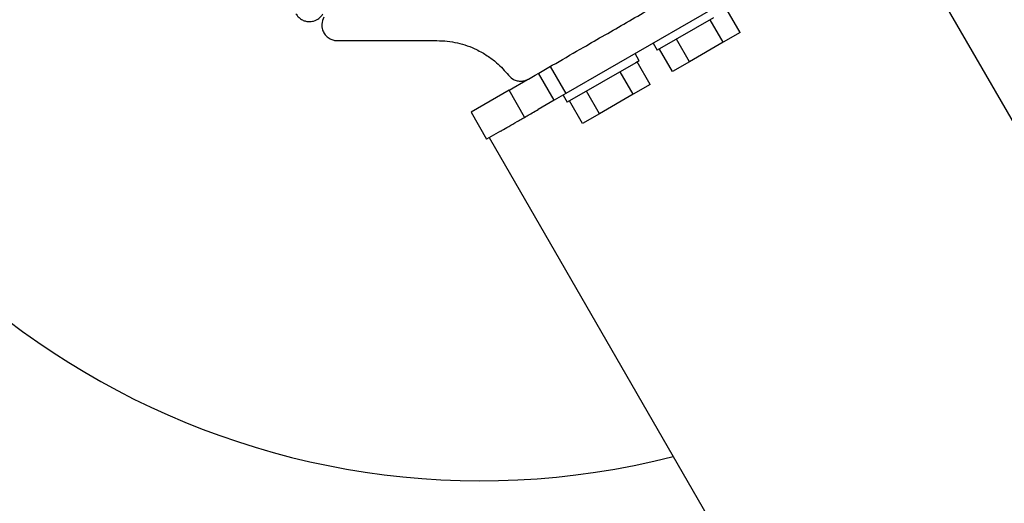
# Paper-space layout 'Sikkerhetssone' of a CAD drawing. Units: millimetres. Extents: x 500 to 41500, y 500 to 29200.
# Drawn here: x 7214 to 7404, y 18795 to 18888 of the extents above; entities that cross this region are included whole.
import ezdxf

# ---------------------------------------------------------------- set-up
doc = ezdxf.new("R2010")
doc.units = ezdxf.units.MM

psp = doc.layouts.new('Sikkerhetssone')

# ---------------------------------------------------------------- linework, layer by layer
at = {"color": 7, "linetype": 'Continuous', "lineweight": 25, "ltscale": 100}
for p, q in [((8831.4789, 16398.235), (7381.4538, 18909.7522)), ((7366.7175, 18901.2212), (7319.2204, 18873.7987)), ((7347.6627, 18888.3723), (7336.8407, 18882.1243)), ((7352.7689, 18885.5469), (7350.2689, 18889.877)), ((7349.5189, 18883.6705), (7347.0189, 18888.0007)), ((7352.7689, 18885.5469), (7349.5189, 18883.6705)), ((7336.0407, 18883.5099), (7336.8407, 18882.1243)), ((7343.0189, 18879.9178), (7340.5189, 18884.2479)), ((7349.5189, 18883.6705), (7343.0189, 18879.9178)), ((7333.3766, 18880.1243), (7332.5766, 18881.5099)), ((7339.7689, 18878.0414), (7337.2689, 18882.3715)), ((7316.2204, 18878.9948), (7319.2204, 18873.7987)), ((7332.6857, 18879.7254), (7319.5202, 18872.1243)), ((7333.3766, 18880.1243), (7332.6857, 18879.7254)), ((7335.4484, 18875.5469), (7332.9484, 18879.877)), ((7343.0189, 18879.9178), (7339.7689, 18878.0414)), ((7316.9882, 18872.5099), (7313.9882, 18877.7061)), ((7332.1984, 18873.6705), (7329.6984, 18878.0007)), ((7308.3049, 18874.4248), (7311.8632, 18876.4792)), ((7335.4484, 18875.5469), (7332.1984, 18873.6705)), ((7308.3049, 18874.4248), (7300.9978, 18870.2061)), ((7311.3049, 18869.2287), (7308.3049, 18874.4248)), ((7319.2204, 18873.7987), (7316.9882, 18872.5099)), ((7318.7202, 18873.5099), (7319.5202, 18872.1243)), ((7325.6984, 18869.9178), (7323.1984, 18874.2479)), ((7332.1984, 18873.6705), (7325.6984, 18869.9178)), ((7316.9882, 18872.5099), (7313.9186, 18870.7377)), ((7322.4484, 18868.0414), (7319.9484, 18872.3715)), ((7300.9978, 18870.2061), (7303.9978, 18865.0099)), ((7325.6984, 18869.9178), (7322.4484, 18868.0414)), ((7306.6832, 18866.5604), (7303.9978, 18865.0099)), ((7304.4595, 18865.3102), (8754.4841, 16353.7939))]:
    psp.add_line(p, q, dxfattribs=at)
at = {"color": 7, "linetype": 'Continuous', "lineweight": 25, "ltscale": 10000}
psp.add_arc((7302.9459, 18949.2731), 150, 194.585884, 284.268046, dxfattribs=at)
at = {"color": 7, "linetype": 'Continuous', "lineweight": 25, "ltscale": 100}
for points, knots in [([(7312.0658, 18876.5962), (7313.8002, 18877.5976), (7317.2764, 18879.6045), (7323.5428, 18883.2224), (7329.555, 18886.6936), (7335.2188, 18889.9636), (7338.0969, 18891.6253), (7339.5359, 18892.4561)], [0, 0, 0, 0, 0.19880916, 0.39844106, 0.69631083, 0.84816072, 1, 1, 1, 1]), ([(7267.2853, 18889.1484), (7267.4244, 18888.9418), (7267.7031, 18888.5276), (7268.3363, 18888.0401), (7269.0412, 18887.738), (7269.8556, 18887.6076), (7270.8235, 18887.7338), (7271.8146, 18888.236), (7272.2551, 18888.8387), (7272.4815, 18889.1484)], [0, 0, 0, 0, 0.10809199, 0.21671712, 0.31777834, 0.42050065, 0.5722693, 0.78014729, 1, 1, 1, 1]), ([(7272.6547, 18888.4977), (7272.4744, 18888.0672), (7272.1655, 18887.3299), (7272.3115, 18886.1733), (7272.7196, 18885.3145), (7273.3009, 18884.6694), (7273.993, 18884.2375), (7274.6771, 18884.0261), (7275.0796, 18884.0063), (7275.2528, 18883.9977)], [0, 0, 0, 0, 0.26608143, 0.4557316, 0.59695508, 0.70974517, 0.82311589, 0.92385554, 1, 1, 1, 1]), ([(7275.2528, 18883.9977), (7277.588, 18883.9977), (7282.2724, 18883.9977), (7288.7069, 18883.9977), (7292.8138, 18883.9977), (7294.4305, 18883.9977)], [0, 0, 0, 0, 0.37608237, 0.75438595, 1, 1, 1, 1]), ([(7294.4305, 18883.9977), (7295.0908, 18883.9756), (7296.4113, 18883.9314), (7298.3963, 18883.5822), (7300.2975, 18883.0268), (7302.2505, 18882.2145), (7304.1582, 18881.1178), (7306.3163, 18879.4973), (7307.4936, 18878.1538), (7308.2141, 18877.3316)], [0, 0, 0, 0, 0.11579519, 0.23155815, 0.34708943, 0.46272454, 0.6127446, 0.76300991, 1, 1, 1, 1]), ([(7308.2141, 18877.3316), (7308.4384, 18877.0936), (7308.8307, 18876.6775), (7309.6469, 18876.3017), (7310.4448, 18876.1626), (7311.2133, 18876.2336), (7311.7467, 18876.4209), (7312.0047, 18876.5626), (7312.0658, 18876.5962)], [0, 0, 0, 0, 0.26207713, 0.45812219, 0.62465811, 0.7915997, 0.95071104, 1, 1, 1, 1]), ([(7306.7109, 18866.5763), (7306.7999, 18866.6277), (7307.5684, 18867.0714), (7309.2342, 18868.0332), (7311.7545, 18869.4882), (7313.085, 18870.2564), (7313.9178, 18870.7372), (7313.9189, 18870.7379)], [0, 0, 0, 0, 0.0605579, 0.52286232, 0.76127701, 0.99968576, 1, 1, 1, 1])]:
    psp.add_open_spline(points, degree=3, knots=knots, dxfattribs=at)

doc.saveas('drawing.dxf')
